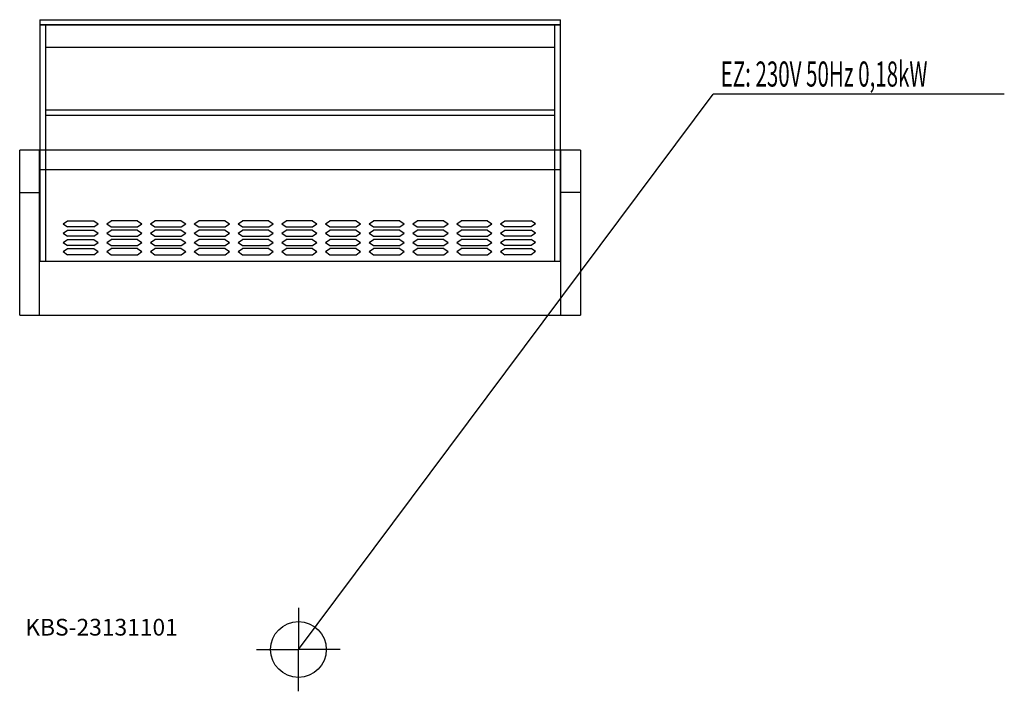
# Model space of a CAD drawing. Units: millimetres. Extents: x 0 to 1766, y 0 to 1205.
import ezdxf

# ---------------------------------------------------------------- set-up
doc = ezdxf.new("R2010")
doc.units = ezdxf.units.MM
doc.header["$MEASUREMENT"] = 0
doc.linetypes.add('AUSGEZOGEN', pattern=[0, 0])
doc.layers.get('0').update_dxf_attribs({"color": 1, "linetype": 'AUSGEZOGEN', "true_color": 0xff0000})
doc.layers.add('200', color=7, linetype='AUSGEZOGEN')
doc.layers.add('400', color=4, linetype='AUSGEZOGEN', true_color=0x00ffff)
doc.layers.add('550', color=2, linetype='AUSGEZOGEN', true_color=0xffff00)
doc.styles.get("Standard").update_dxf_attribs({"font": 'TXT.SHX'})

# ---------------------------------------------------------------- blocks, each defined once
blk = doc.blocks.new('GER_BLOCK_00001')
at = {"layer": '200', "linetype": 'AUSGEZOGEN'}
for p, q in [((36, 1205), (970, 1205)), ((36, 1205), (36, 1196)), ((970, 1196), (970, 1205)), ((970, 1196), (36, 1196)), ((36, 1195), (36, 772)), ((970, 1195), (36, 1195)), ((46, 1195), (46, 772)), ((960, 772), (960, 1195)), ((970, 772), (970, 1195)), ((960, 1155), (46, 1155)), ((46, 1043), (960, 1043)), ((960, 1033), (46, 1033)), ((1006, 971), (0, 971)), ((0, 675), (0, 971)), ((35, 971), (35, 675)), ((971, 675), (971, 971)), ((1006, 971), (1006, 675)), ((35, 936), (971, 936)), ((0, 895), (35, 895)), ((1006, 895), (971, 895)), ((78, 838.6), (85.86, 844.11)), ((78, 838.6), (85.86, 833.08)), ((85.86, 844.11), (133.12, 844.11)), ((133.12, 833.08), (85.86, 833.08)), ((133.12, 844.11), (140.96, 838.6)), ((133.12, 833.08), (140.96, 838.6)), ((156.43, 838.6), (164.32, 844.11)), ((156.43, 838.6), (164.32, 833.08)), ((211.49, 844.11), (164.32, 844.11)), ((164.32, 833.08), (211.49, 833.08)), ((211.49, 844.11), (219.38, 838.6)), ((211.49, 833.08), (219.38, 838.6)), ((234.88, 838.6), (242.72, 844.11)), ((234.88, 838.6), (242.72, 833.08)), ((289.95, 844.11), (242.72, 844.11)), ((242.72, 833.08), (289.95, 833.08)), ((289.95, 844.11), (297.84, 838.6)), ((289.95, 833.08), (297.84, 838.6)), ((313.28, 838.6), (321.16, 844.11)), ((313.28, 838.6), (321.16, 833.08)), ((368.4, 844.11), (321.16, 844.11)), ((321.16, 833.08), (368.4, 833.08)), ((368.4, 844.11), (376.25, 838.6)), ((368.4, 833.08), (376.25, 838.6)), ((391.71, 838.6), (399.6, 844.11)), ((391.71, 838.6), (399.6, 833.08)), ((446.83, 844.11), (399.6, 844.11)), ((399.6, 833.08), (446.83, 833.08)), ((446.83, 844.11), (454.68, 838.6)), ((446.83, 833.08), (454.68, 838.6)), ((470.15, 838.6), (478.04, 844.11)), ((470.15, 838.6), (478.04, 833.08)), ((525.27, 844.11), (478.04, 844.11)), ((478.04, 833.08), (525.27, 833.08)), ((525.27, 844.11), (533.09, 838.6)), ((525.27, 833.08), (533.09, 838.6)), ((548.6, 838.6), (556.44, 844.11)), ((548.6, 838.6), (556.44, 833.08)), ((603.67, 844.11), (556.44, 844.11)), ((556.44, 833.08), (603.67, 833.08)), ((603.67, 844.11), (611.53, 838.6)), ((603.67, 833.08), (611.53, 838.6)), ((627.04, 838.6), (634.88, 844.11)), ((627.04, 838.6), (634.88, 833.08)), ((682.12, 844.11), (634.88, 844.11)), ((634.88, 833.08), (682.12, 833.08)), ((682.12, 844.11), (689.97, 838.6)), ((682.12, 833.08), (689.97, 838.6)), ((705.43, 838.6), (713.3, 844.11)), ((705.43, 838.6), (713.3, 833.08)), ((760.55, 844.11), (713.3, 844.11)), ((713.3, 833.08), (760.55, 833.08)), ((760.55, 844.11), (768.41, 838.6)), ((760.55, 833.08), (768.41, 838.6)), ((783.88, 838.6), (791.76, 844.11)), ((783.88, 838.6), (791.76, 833.08)), ((838.99, 844.11), (791.76, 844.11)), ((791.76, 833.08), (838.99, 833.08)), ((838.99, 844.11), (846.83, 838.6)), ((838.99, 833.08), (846.83, 838.6)), ((862.31, 838.6), (870.17, 844.11)), ((862.31, 838.6), (870.17, 833.08)), ((870.17, 844.11), (917.39, 844.11)), ((917.39, 833.08), (870.17, 833.08)), ((925.24, 838.6), (917.39, 844.11)), ((925.24, 838.6), (917.39, 833.08)), ((78, 821.99), (85.86, 827.51)), ((78, 821.99), (85.86, 816.49)), ((85.86, 827.51), (133.12, 827.51)), ((133.12, 816.49), (85.86, 816.49)), ((133.12, 827.51), (140.96, 821.99)), ((133.12, 816.49), (140.96, 821.99)), ((156.43, 821.99), (164.32, 827.51)), ((156.43, 821.99), (164.32, 816.49)), ((211.49, 827.51), (164.32, 827.51)), ((164.32, 816.49), (211.49, 816.49)), ((211.49, 827.51), (219.38, 821.99)), ((211.49, 816.49), (219.38, 821.99)), ((234.88, 821.99), (242.72, 827.51)), ((234.88, 821.99), (242.72, 816.49)), ((289.95, 827.51), (242.72, 827.51)), ((242.72, 816.49), (289.95, 816.49)), ((289.95, 827.51), (297.84, 821.99)), ((289.95, 816.49), (297.84, 821.99)), ((313.28, 821.99), (321.16, 827.51)), ((313.28, 821.99), (321.16, 816.49)), ((368.4, 827.51), (321.16, 827.51)), ((321.16, 816.49), (368.4, 816.49)), ((368.4, 827.51), (376.25, 821.99)), ((368.4, 816.49), (376.25, 821.99)), ((391.71, 821.99), (399.6, 827.51)), ((391.71, 821.99), (399.6, 816.49)), ((446.83, 827.51), (399.6, 827.51)), ((399.6, 816.49), (446.83, 816.49)), ((446.83, 827.51), (454.68, 821.99)), ((446.83, 816.49), (454.68, 821.99)), ((470.15, 821.99), (478.04, 827.51)), ((470.15, 821.99), (478.04, 816.49)), ((525.27, 827.51), (478.04, 827.51)), ((478.04, 816.49), (525.27, 816.49)), ((525.27, 827.51), (533.09, 821.99)), ((525.27, 816.49), (533.09, 821.99)), ((548.6, 821.99), (556.44, 827.51)), ((548.6, 821.99), (556.44, 816.49)), ((603.67, 827.51), (556.44, 827.51)), ((556.44, 816.49), (603.67, 816.49)), ((603.67, 827.51), (611.53, 821.99)), ((603.67, 816.49), (611.53, 821.99)), ((627.04, 821.99), (634.88, 827.51)), ((627.04, 821.99), (634.88, 816.49)), ((682.12, 827.51), (634.88, 827.51)), ((634.88, 816.49), (682.12, 816.49)), ((682.12, 827.51), (689.97, 821.99)), ((682.12, 816.49), (689.97, 821.99)), ((705.43, 821.99), (713.3, 827.51)), ((705.43, 821.99), (713.3, 816.49)), ((760.55, 827.51), (713.3, 827.51)), ((713.3, 816.49), (760.55, 816.49)), ((760.55, 827.51), (768.41, 821.99)), ((760.55, 816.49), (768.41, 821.99)), ((783.88, 821.99), (791.76, 827.51)), ((783.88, 821.99), (791.76, 816.49)), ((838.99, 827.51), (791.76, 827.51)), ((791.76, 816.49), (838.99, 816.49)), ((838.99, 827.51), (846.83, 821.99)), ((838.99, 816.49), (846.83, 821.99)), ((862.31, 821.99), (870.17, 827.51)), ((862.31, 821.99), (870.17, 816.49)), ((870.17, 827.51), (917.39, 827.51)), ((917.39, 816.49), (870.17, 816.49)), ((925.24, 821.99), (917.39, 827.51)), ((925.24, 821.99), (917.39, 816.49)), ((78, 805.4), (85.86, 810.91)), ((78, 805.4), (85.86, 799.89)), ((85.86, 810.91), (133.12, 810.91)), ((133.12, 799.89), (85.86, 799.89)), ((133.12, 810.91), (140.96, 805.4)), ((133.12, 799.89), (140.96, 805.4)), ((156.43, 805.4), (164.32, 810.91)), ((156.43, 805.4), (164.32, 799.89)), ((211.49, 810.91), (164.32, 810.91)), ((164.32, 799.89), (211.49, 799.89)), ((211.49, 810.91), (219.38, 805.4)), ((211.49, 799.89), (219.38, 805.4)), ((234.88, 805.4), (242.72, 810.91)), ((234.88, 805.4), (242.72, 799.89)), ((289.95, 810.91), (242.72, 810.91)), ((242.72, 799.89), (289.95, 799.89)), ((289.95, 810.91), (297.84, 805.4)), ((289.95, 799.89), (297.84, 805.4)), ((313.28, 805.4), (321.16, 810.91)), ((313.28, 805.4), (321.16, 799.89)), ((368.4, 810.91), (321.16, 810.91)), ((321.16, 799.89), (368.4, 799.89)), ((368.4, 810.91), (376.25, 805.4)), ((368.4, 799.89), (376.25, 805.4)), ((391.71, 805.4), (399.6, 810.91)), ((391.71, 805.4), (399.6, 799.89)), ((446.83, 810.91), (399.6, 810.91)), ((399.6, 799.89), (446.83, 799.89)), ((446.83, 810.91), (454.68, 805.4)), ((446.83, 799.89), (454.68, 805.4)), ((470.15, 805.4), (478.04, 810.91)), ((470.15, 805.4), (478.04, 799.89)), ((525.27, 810.91), (478.04, 810.91)), ((478.04, 799.89), (525.27, 799.89)), ((525.27, 810.91), (533.09, 805.4)), ((525.27, 799.89), (533.09, 805.4)), ((548.6, 805.4), (556.44, 810.91)), ((548.6, 805.4), (556.44, 799.89)), ((603.67, 810.91), (556.44, 810.91)), ((556.44, 799.89), (603.67, 799.89)), ((603.67, 810.91), (611.53, 805.4)), ((603.67, 799.89), (611.53, 805.4)), ((627.04, 805.4), (634.88, 810.91)), ((627.04, 805.4), (634.88, 799.89)), ((682.12, 810.91), (634.88, 810.91)), ((634.88, 799.89), (682.12, 799.89)), ((682.12, 810.91), (689.97, 805.4)), ((682.12, 799.89), (689.97, 805.4)), ((705.43, 805.4), (713.3, 810.91)), ((705.43, 805.4), (713.3, 799.89)), ((760.55, 810.91), (713.3, 810.91)), ((713.3, 799.89), (760.55, 799.89)), ((760.55, 810.91), (768.41, 805.4)), ((760.55, 799.89), (768.41, 805.4)), ((783.88, 805.4), (791.76, 810.91)), ((783.88, 805.4), (791.76, 799.89)), ((838.99, 810.91), (791.76, 810.91)), ((791.76, 799.89), (838.99, 799.89)), ((838.99, 810.91), (846.83, 805.4)), ((838.99, 799.89), (846.83, 805.4)), ((862.31, 805.4), (870.17, 810.91)), ((862.31, 805.4), (870.17, 799.89)), ((870.17, 810.91), (917.39, 810.91)), ((917.39, 799.89), (870.17, 799.89)), ((925.24, 805.4), (917.39, 810.91)), ((925.24, 805.4), (917.39, 799.89)), ((78, 788.8), (85.86, 794.31)), ((78, 788.8), (85.86, 783.29)), ((85.86, 794.31), (133.12, 794.31)), ((133.12, 783.29), (85.86, 783.29)), ((133.12, 794.31), (140.96, 788.8)), ((133.12, 783.29), (140.96, 788.8)), ((156.43, 788.8), (164.32, 794.31)), ((156.43, 788.8), (164.32, 783.29)), ((211.49, 794.31), (164.32, 794.31)), ((164.32, 783.29), (211.49, 783.29)), ((211.49, 794.31), (219.38, 788.8)), ((211.49, 783.29), (219.38, 788.8)), ((234.88, 788.8), (242.72, 794.31)), ((234.88, 788.8), (242.72, 783.29)), ((289.95, 794.31), (242.72, 794.31)), ((242.72, 783.29), (289.95, 783.29)), ((289.95, 794.31), (297.84, 788.8)), ((289.95, 783.29), (297.84, 788.8)), ((313.28, 788.8), (321.16, 794.31)), ((313.28, 788.8), (321.16, 783.29)), ((368.4, 794.31), (321.16, 794.31)), ((321.16, 783.29), (368.4, 783.29)), ((368.4, 794.31), (376.25, 788.8)), ((368.4, 783.29), (376.25, 788.8)), ((391.71, 788.8), (399.6, 794.31)), ((391.71, 788.8), (399.6, 783.29)), ((446.83, 794.31), (399.6, 794.31)), ((399.6, 783.29), (446.83, 783.29)), ((446.83, 794.31), (454.68, 788.8)), ((446.83, 783.29), (454.68, 788.8)), ((470.15, 788.8), (478.04, 794.31)), ((470.15, 788.8), (478.04, 783.29)), ((525.27, 794.31), (478.04, 794.31)), ((478.04, 783.29), (525.27, 783.29)), ((525.27, 794.31), (533.09, 788.8)), ((525.27, 783.29), (533.09, 788.8)), ((548.6, 788.8), (556.44, 794.31)), ((548.6, 788.8), (556.44, 783.29)), ((603.67, 794.31), (556.44, 794.31)), ((556.44, 783.29), (603.67, 783.29)), ((603.67, 794.31), (611.53, 788.8)), ((603.67, 783.29), (611.53, 788.8)), ((627.04, 788.8), (634.88, 794.31)), ((627.04, 788.8), (634.88, 783.29)), ((682.12, 794.31), (634.88, 794.31)), ((634.88, 783.29), (682.12, 783.29)), ((682.12, 794.31), (689.97, 788.8)), ((682.12, 783.29), (689.97, 788.8)), ((705.43, 788.8), (713.3, 794.31)), ((705.43, 788.8), (713.3, 783.29)), ((760.55, 794.31), (713.3, 794.31)), ((713.3, 783.29), (760.55, 783.29)), ((760.55, 794.31), (768.41, 788.8)), ((760.55, 783.29), (768.41, 788.8)), ((783.88, 788.8), (791.76, 794.31)), ((783.88, 788.8), (791.76, 783.29)), ((838.99, 794.31), (791.76, 794.31)), ((791.76, 783.29), (838.99, 783.29)), ((838.99, 794.31), (846.83, 788.8)), ((838.99, 783.29), (846.83, 788.8)), ((862.31, 788.8), (870.17, 794.31)), ((862.31, 788.8), (870.17, 783.29)), ((870.17, 794.31), (917.39, 794.31)), ((917.39, 783.29), (870.17, 783.29)), ((925.24, 788.8), (917.39, 794.31)), ((925.24, 788.8), (917.39, 783.29)), ((971, 771), (35, 771)), ((36, 772), (970, 772)), ((0, 675), (1006, 675))]:
    blk.add_line(p, q, dxfattribs=at)
blk.add_attdef('', (0, 0), '', height=1)
blk = doc.blocks.new('INST_BLOCK_00001')
at = {"layer": '400', "linetype": 'AUSGEZOGEN'}
for p in [(500, 150), (425, 75), (575, 75), (500, 0)]:
    blk.add_line(p, (500, 75), dxfattribs=at)
blk.add_circle((500, 75), 50, dxfattribs=at)
blk.add_attdef('', (0, 0), '', height=1)

msp = doc.modelspace()

# ---------------------------------------------------------------- linework, layer by layer
at = {"layer": '400', "linetype": 'AUSGEZOGEN'}
for p in [(500, 75), (1766.26, 1071.5)]:
    msp.add_line(p, (1244, 1071.5), dxfattribs=at)

# ---------------------------------------------------------------- block references
at = {"layer": '200'}
msp.add_blockref('GER_BLOCK_00001', (0, 0), dxfattribs=at)
at = {"layer": '400'}
msp.add_blockref('INST_BLOCK_00001', (0, 0), dxfattribs=at)

# ---------------------------------------------------------------- texts
at = {"layer": '400', "width": 0.6}
msp.add_text('EZ: 230V 50Hz 0,18kW', height=45, dxfattribs=at).set_placement((1257.5, 1085))
at = {"layer": '550', "flags": 1}
msp.add_attdef('KBS-23131101', (10, 100), '', height=30, dxfattribs=at)

doc.saveas('drawing.dxf')
